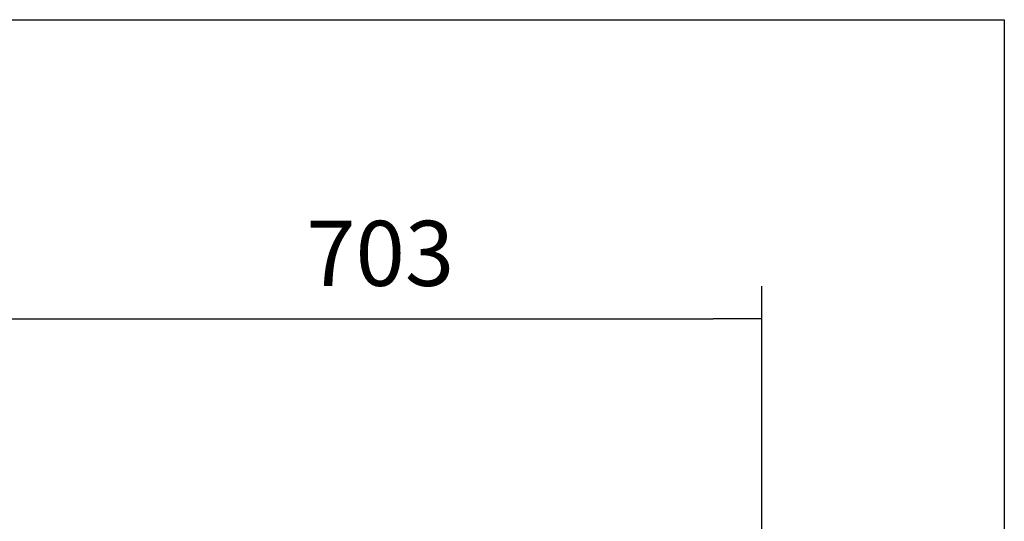
# Model space of a CAD drawing. Units: millimetres. Extents: x 0 to 1760, y -691 to 305.
# Drawn here: x 360 to 406, y -437 to -414 of the extents above; entities that cross this region are included whole.
import ezdxf

# ---------------------------------------------------------------- set-up
doc = ezdxf.new("R2010")
doc.units = ezdxf.units.MM
doc.layers.add('Default', color=7, linetype='Continuous')
doc.styles.add('SEACAD_Solid_Edge_ISO', font='seiso.ttf')
doc.dimstyles.new('INFRICO_COT', dxfattribs={"dimtxt": 3, "dimasz": 2.25, "dimexe": 1.5, "dimexo": 2.25, "dimgap": 1.5, "dimtad": 1, "dimdec": 1, "dimlfac": 20, "dimzin": 12, "dimtxsty": 'SEACAD_Solid_Edge_ISO', "dimblk1": '_SE_FILLED', "dimblk2": '_SE_FILLED', "dimsah": 1, "dimcen": 1.5, "dimadec": 1, "dimazin": 0, "dimtfac": 1, "dimtmove": 0, "dimatfit": 3, "dimfxl": 1, "dimtolj": 1, "dimtzin": 12, "dimarcsym": 0})

# ---------------------------------------------------------------- blocks, each defined once
blk = doc.blocks.new('_SE_FILLED')
at = {"color": 0}
blk.add_line((0, 0), (-1, 0), dxfattribs=at)
blk.add_solid([(0, 0), (-1, -0.1665), (-1, 0.1665), (0, 0)], dxfattribs=at)
blk = doc.blocks.new('*D175')
at = {"layer": 'Default', "color": 0, "linetype": 'Continuous', "lineweight": -2}
for p, q in [((359.503, -531.232), (359.503, -426.132)), ((394.665, -513.183), (394.665, -426.132)), ((361.753, -427.632), (392.415, -427.632))]:
    blk.add_line(p, q, dxfattribs=at)
at = {"layer": 'Defpoints', "color": 0, "linetype": 'Continuous'}
for p in [(394.665, -427.632), (394.665, -515.433), (359.503, -533.482)]:
    blk.add_point(p, dxfattribs=at)
at = {"layer": 'Default', "color": 0, "linetype": 'Continuous', "lineweight": -2, "xscale": 2.25, "yscale": 2.25, "zscale": 2.25, "rotation": 180}
blk.add_blockref('_SE_FILLED', (359.503, -427.632), dxfattribs=at)
at = {"layer": 'Default', "color": 0, "linetype": 'Continuous', "lineweight": -2, "xscale": 2.25, "yscale": 2.25, "zscale": 2.25}
blk.add_blockref('_SE_FILLED', (394.665, -427.632), dxfattribs=at)
at = {"layer": 'Default', "color": 0, "linetype": 'Continuous', "insert": (377.084, -424.615), "char_height": 3, "attachment_point": 5, "style": 'SEACAD_Solid_Edge_ISO'}
blk.add_mtext('\\A1;\\A1;703', dxfattribs=at)

msp = doc.modelspace()

# ---------------------------------------------------------------- linework, layer by layer
msp.add_lwpolyline([(25.8279, -413.8448), (405.8279, -413.8448), (405.8279, -690.8448), (25.8279, -690.8448)], close=True)

# ---------------------------------------------------------------- dimensions: what is measured, and where the dimension line sits
at = {"layer": 'Default', "color": 7, "linetype": 'Continuous'}
dim = msp.add_linear_dim(base=(394.6651, -427.6319), p1=(359.5025, -533.482), p2=(394.6651, -515.4325), text='\\A1;<>', dimstyle='INFRICO_COT', override={"dimdec": 0}, dxfattribs=at)
dim.commit()
dim.dimension.update_dxf_attribs({"geometry": '*D175', "text_midpoint": (377.0838, -427.6319), "dimtype": 160})

doc.saveas('drawing.dxf')
